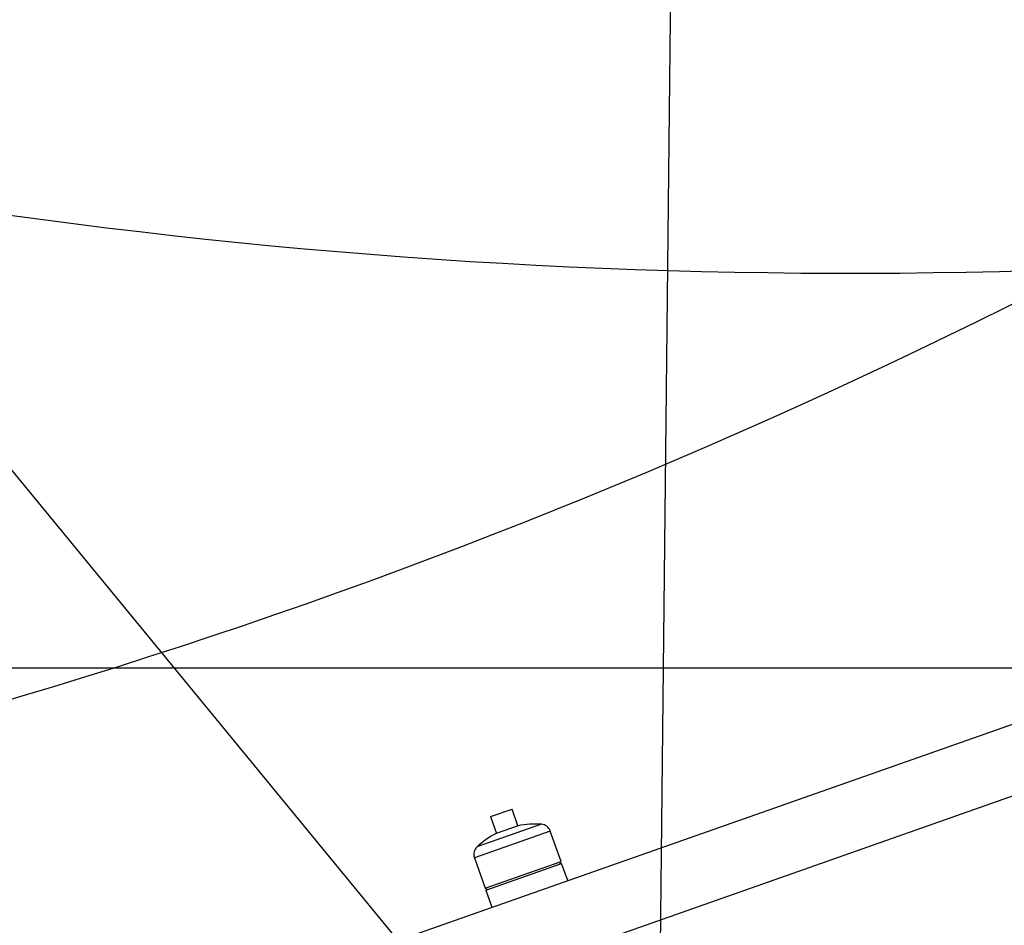
# Model space of a CAD drawing. Units: inches. Extents: x 87 to 818, y 52 to 745.
# Drawn here: x 324 to 353, y 486 to 512 of the extents above; entities that cross this region are included whole.
import ezdxf

# ---------------------------------------------------------------- set-up
doc = ezdxf.new("R2010")
doc.units = ezdxf.units.IN
doc.header["$MEASUREMENT"] = 0
doc.layers.add('INTERACTIVE WET ZONES', color=130, linetype='Continuous')

# ---------------------------------------------------------------- blocks, each defined once
blk = doc.blocks.new('WATERFRALL200')
at = {"color": 7, "linetype": 'Continuous', "lineweight": 25}
for p, q in [((1252.895, 452.119), (1356.659, 488.629)), ((1253.559, 450.233), (1357.323, 486.742)), ((1284.266, 465.849), (1284.903, 466.073)), ((1285.076, 465.579), (1284.903, 466.073)), ((1285.772, 465.624), (1283.869, 464.955)), ((1284.266, 465.849), (1284.44, 465.355)), ((1286.032, 465.424), (1283.792, 464.636)), ((1285.081, 465.581), (1284.435, 465.354)), ((1286.35, 464.52), (1286.032, 465.424)), ((1283.792, 464.636), (1284.11, 463.732)), ((1284.11, 463.732), (1286.35, 464.52)), ((1284.128, 463.681), (1286.368, 464.469)), ((1286.317, 464.451), (1286.35, 464.52)), ((1286.547, 463.96), (1286.368, 464.469)), ((1284.11, 463.732), (1284.179, 463.699)), ((1284.128, 463.681), (1284.307, 463.172))]:
    blk.add_line(p, q, dxfattribs=at)
for centre, radius, start, end in [((1285.58, 463.131), 2.5, 85.596, 101.5111), ((1285.749, 465.325), 0.3, 19.3845, 85.596), ((1285.58, 463.131), 2.5, 117.258, 133.173), ((1284.075, 464.736), 0.3, 133.173, 199.3845)]:
    blk.add_arc(centre, radius, start, end, dxfattribs=at)

msp = doc.modelspace()

# ---------------------------------------------------------------- linework, layer by layer
at = {"layer": 'INTERACTIVE WET ZONES'}
for points in [[(348.54, 684.972), (295.779, 512.878, 0.176327), (418.743, 519.226)], [(272.679, 664.989), (293.242, 486.167, 0.176327), (403.375, 541.22)], [(342.84, 475.948), (344.774, 655.938, 0.176327), (228.627, 615.071)], [(673.1, 493.308), (553.21, 493.308, 0.5), (361.21, 493.308), (229.487, 493.308, 0.414214), (205.487, 469.308), (205.487, 373.308, 0.414214), (229.487, 349.308), (361.21, 349.308, 0.5), (553.21, 349.308), (673.1, 349.308, 0.414214), (697.1, 373.308), (697.1, 469.308, 0.414214)]]:
    msp.add_lwpolyline(points, format="xyb", close=True, dxfattribs=at)

# ---------------------------------------------------------------- block references
msp.add_blockref('WATERFRALL200', (-946.349, 23.075))

doc.saveas('drawing.dxf')
